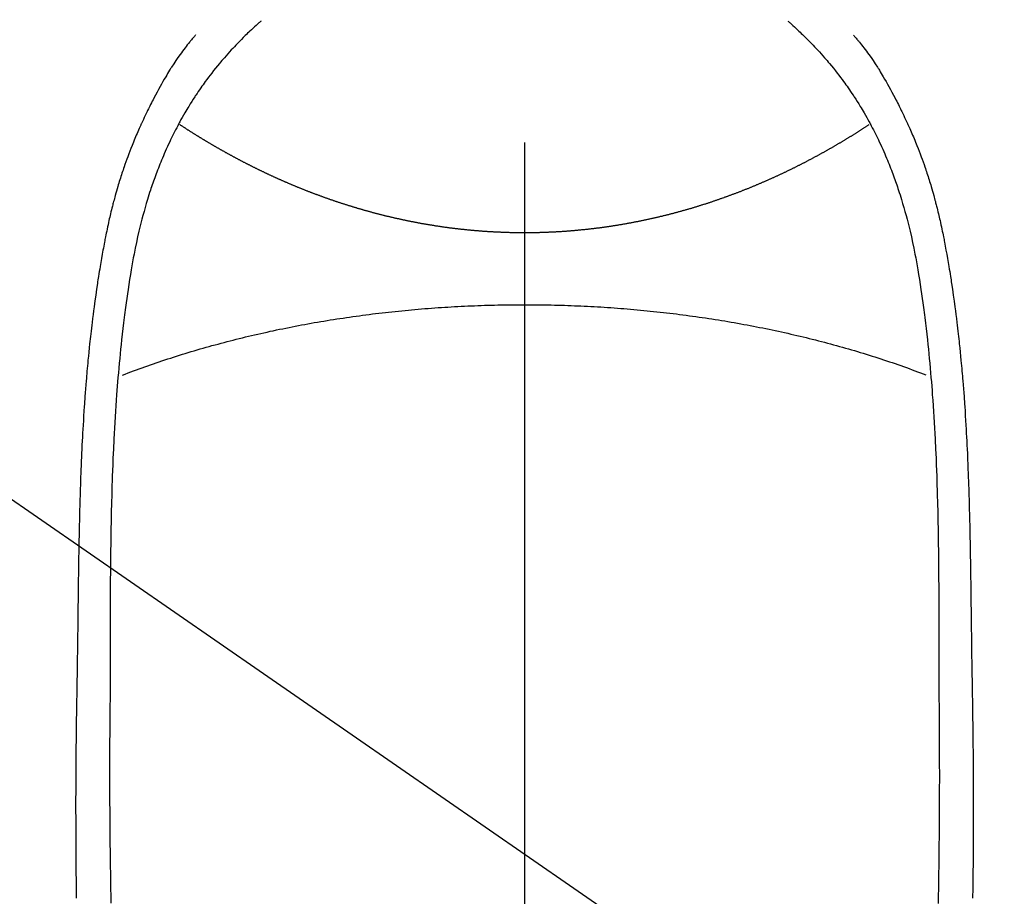
# Model space of a CAD drawing. Extents: x 0 to 26473, y -11045 to -2175.
# Drawn here: x 15313 to 15342, y -3924 to -3898 of the extents above; entities that cross this region are included whole.
import ezdxf

# ---------------------------------------------------------------- set-up
doc = ezdxf.new("R2010")
doc.units = 0
doc.header["$LTSCALE"] = 50
doc.header["$MEASUREMENT"] = 0
doc.linetypes.add('CENTER2', pattern=[1.125, 0.75, -0.125, 0.125, -0.125])
doc.layers.get('0').update_dxf_attribs({"linetype": 'CONTINUOUS'})
doc.layers.get('DEFPOINTS').update_dxf_attribs({"color": 146, "linetype": 'CONTINUOUS'})
for name, color, linetype in [('150-機器', 8, 'CONTINUOUS'), ('160-文字', 254, 'CONTINUOUS'), ('166-寸法B', 11, 'CONTINUOUS')]:
    doc.layers.add(name, color=color, linetype=linetype)
doc.styles.add('KH001', font='txt')
doc.dimstyles.new('KH1xx030', dxfattribs={"dimscale": 30, "dimtxt": 2, "dimasz": 0.6, "dimexe": 0.3, "dimexo": 1.2, "dimgap": 0.5, "dimtad": 3, "dimdec": 1, "dimdsep": 46, "dimlunit": 6, "dimtxsty": 'KH001', "dimblk": 'DOT', "dimcen": 1, "dimdle": 1, "dimclrd": 256, "dimclre": 256, "dimclrt": 256, "dimadec": 0, "dimazin": 0, "dimtfac": 1, "dimtdec": 1, "dimtix": 1, "dimtmove": 2, "dimatfit": 3, "dimldrblk": 'CLOSEDBLANK', "dimfxl": 1, "dimtolj": 1, "dimtzin": 0, "dimlwd": -1, "dimlwe": -1, "dimarcsym": 0})

# ---------------------------------------------------------------- blocks, each defined once
blk = doc.blocks.new('F402_H')
at = {"layer": '150-機器', "color": 161, "linetype": 'CENTER2'}
blk.add_line((0, 136.026), (0, -355.416), dxfattribs=at)
at = {"layer": '150-機器', "color": 13, "linetype": 'Continuous'}
for points in [[(-7.668, -29.198), (-7.683, -29.211), (-7.699, -29.225), (-7.714, -29.239), (-7.73, -29.253), (-7.75, -29.27), (-7.769, -29.288), (-7.789, -29.306), (-7.809, -29.323), (-7.855, -29.364), (-7.9, -29.406), (-7.944, -29.447), (-7.989, -29.489), (-8.023, -29.521), (-8.057, -29.554), (-8.091, -29.586), (-8.124, -29.619), (-8.182, -29.675), (-8.24, -29.732), (-8.296, -29.79), (-8.353, -29.848), (-8.398, -29.895), (-8.443, -29.942), (-8.488, -29.99), (-8.532, -30.038), (-8.584, -30.093), (-8.635, -30.149), (-8.685, -30.206), (-8.735, -30.263), (-8.771, -30.305), (-8.807, -30.347), (-8.842, -30.389), (-8.877, -30.432), (-8.934, -30.5), (-8.991, -30.57), (-9.047, -30.64), (-9.102, -30.71), (-9.149, -30.772), (-9.197, -30.834), (-9.243, -30.896), (-9.289, -30.959), (-9.322, -31.004), (-9.355, -31.05), (-9.387, -31.095), (-9.419, -31.141), (-9.456, -31.194), (-9.492, -31.247), (-9.528, -31.301), (-9.565, -31.354), (-9.572, -31.365), (-9.579, -31.375), (-9.586, -31.386), (-9.594, -31.397), (-9.639, -31.466), (-9.684, -31.537), (-9.728, -31.607), (-9.771, -31.678), (-9.799, -31.724), (-9.827, -31.771), (-9.854, -31.817), (-9.882, -31.864), (-9.92, -31.93), (-9.959, -31.997), (-9.996, -32.064), (-10.033, -32.132), (-10.048, -32.159), (-10.062, -32.186), (-10.077, -32.214), (-10.091, -32.241), (-10.123, -32.301), (-10.154, -32.361), (-10.185, -32.421), (-10.216, -32.481), (-10.244, -32.537), (-10.271, -32.593), (-10.298, -32.649), (-10.325, -32.706), (-10.358, -32.777), (-10.391, -32.849), (-10.424, -32.921), (-10.456, -32.994), (-10.483, -33.056), (-10.51, -33.119), (-10.537, -33.181), (-10.563, -33.244), (-10.587, -33.301), (-10.61, -33.359), (-10.633, -33.416), (-10.656, -33.473), (-10.678, -33.53), (-10.699, -33.587), (-10.72, -33.644), (-10.741, -33.701), (-10.76, -33.753), (-10.779, -33.806), (-10.798, -33.859), (-10.816, -33.911), (-10.834, -33.964), (-10.852, -34.016), (-10.87, -34.068), (-10.887, -34.121), (-10.908, -34.186), (-10.93, -34.252), (-10.95, -34.318), (-10.971, -34.384), (-11.006, -34.5), (-11.04, -34.615), (-11.072, -34.731), (-11.104, -34.848), (-11.135, -34.962), (-11.164, -35.076), (-11.193, -35.19), (-11.22, -35.305), (-11.259, -35.471), (-11.295, -35.639), (-11.33, -35.806), (-11.364, -35.974), (-11.385, -36.088), (-11.406, -36.202), (-11.427, -36.316), (-11.446, -36.43), (-11.47, -36.573), (-11.493, -36.716), (-11.515, -36.859), (-11.536, -37.002), (-11.555, -37.133), (-11.574, -37.264), (-11.592, -37.395), (-11.61, -37.527), (-11.619, -37.599), (-11.629, -37.672), (-11.638, -37.744), (-11.647, -37.817), (-11.667, -37.979), (-11.686, -38.141), (-11.705, -38.302), (-11.724, -38.464), (-11.739, -38.601), (-11.753, -38.738), (-11.767, -38.875), (-11.781, -39.012), (-11.794, -39.15), (-11.806, -39.289), (-11.819, -39.428), (-11.83, -39.566), (-11.841, -39.691), (-11.85, -39.815), (-11.86, -39.94), (-11.869, -40.064), (-11.881, -40.226), (-11.893, -40.387), (-11.904, -40.549), (-11.914, -40.71), (-11.924, -40.872), (-11.933, -41.034), (-11.942, -41.196), (-11.95, -41.358), (-11.955, -41.459), (-11.96, -41.561), (-11.965, -41.663), (-11.97, -41.765), (-11.977, -41.933), (-11.984, -42.101), (-11.99, -42.269), (-11.996, -42.437), (-12, -42.569), (-12.005, -42.701), (-12.009, -42.833), (-12.013, -42.965), (-12.02, -43.222), (-12.026, -43.478), (-12.031, -43.734), (-12.036, -43.991), (-12.039, -44.195), (-12.042, -44.399), (-12.045, -44.603), (-12.048, -44.807), (-12.049, -44.959), (-12.051, -45.111), (-12.052, -45.262), (-12.053, -45.414), (-12.054, -45.633), (-12.055, -45.853), (-12.056, -46.073), (-12.057, -46.292), (-12.057, -46.412), (-12.058, -46.531), (-12.058, -46.65), (-12.059, -46.769), (-12.059, -46.867), (-12.059, -46.966), (-12.059, -47.064), (-12.059, -47.162), (-12.059, -47.291), (-12.059, -47.421), (-12.059, -47.55), (-12.06, -47.679), (-12.06, -47.871), (-12.061, -48.062), (-12.061, -48.254), (-12.062, -48.446), (-12.062, -48.488), (-12.062, -48.531), (-12.062, -48.573), (-12.062, -48.615), (-12.062, -48.882), (-12.064, -49.149), (-12.066, -49.416), (-12.069, -49.684), (-12.07, -49.828), (-12.071, -49.973), (-12.072, -50.117), (-12.072, -50.262), (-12.073, -50.418), (-12.073, -50.573), (-12.073, -50.729), (-12.073, -50.884), (-12.074, -51.027), (-12.074, -51.17), (-12.074, -51.312), (-12.073, -51.455), (-12.073, -51.587), (-12.073, -51.72), (-12.072, -51.852), (-12.071, -51.984), (-12.071, -52.093), (-12.07, -52.202), (-12.069, -52.311), (-12.068, -52.419), (-12.067, -52.597), (-12.066, -52.775), (-12.064, -52.953), (-12.062, -53.131), (-12.06, -53.347), (-12.058, -53.563), (-12.055, -53.778), (-12.051, -53.994), (-12.048, -54.21), (-12.044, -54.426), (-12.04, -54.643), (-12.036, -54.859)], [(7.666, -29.198), (7.682, -29.211), (7.697, -29.225), (7.713, -29.239), (7.728, -29.252), (7.748, -29.27), (7.768, -29.288), (7.788, -29.305), (7.808, -29.323), (7.853, -29.364), (7.898, -29.405), (7.943, -29.447), (7.987, -29.489), (8.022, -29.521), (8.056, -29.553), (8.089, -29.586), (8.123, -29.618), (8.181, -29.675), (8.238, -29.732), (8.295, -29.79), (8.351, -29.848), (8.397, -29.895), (8.442, -29.942), (8.487, -29.99), (8.531, -30.037), (8.582, -30.093), (8.633, -30.149), (8.684, -30.206), (8.733, -30.263), (8.769, -30.305), (8.805, -30.347), (8.841, -30.389), (8.876, -30.431), (8.933, -30.5), (8.989, -30.57), (9.045, -30.639), (9.1, -30.71), (9.148, -30.771), (9.195, -30.833), (9.242, -30.896), (9.288, -30.959), (9.321, -31.004), (9.353, -31.049), (9.386, -31.095), (9.418, -31.14), (9.454, -31.194), (9.491, -31.247), (9.527, -31.3), (9.563, -31.354), (9.571, -31.365), (9.578, -31.375), (9.585, -31.386), (9.592, -31.397), (9.638, -31.466), (9.682, -31.536), (9.726, -31.607), (9.77, -31.678), (9.798, -31.724), (9.825, -31.77), (9.853, -31.817), (9.88, -31.863), (9.919, -31.93), (9.957, -31.997), (9.995, -32.064), (10.032, -32.132), (10.047, -32.159), (10.061, -32.186), (10.075, -32.213), (10.09, -32.24), (10.121, -32.3), (10.153, -32.36), (10.184, -32.42), (10.215, -32.481), (10.242, -32.537), (10.27, -32.593), (10.297, -32.649), (10.323, -32.705), (10.357, -32.777), (10.39, -32.849), (10.423, -32.921), (10.455, -32.993), (10.482, -33.056), (10.509, -33.118), (10.535, -33.181), (10.562, -33.244), (10.585, -33.301), (10.609, -33.358), (10.632, -33.416), (10.654, -33.473), (10.676, -33.53), (10.698, -33.587), (10.719, -33.644), (10.74, -33.701), (10.759, -33.753), (10.778, -33.806), (10.797, -33.858), (10.815, -33.911), (10.833, -33.963), (10.851, -34.016), (10.868, -34.068), (10.886, -34.12), (10.907, -34.186), (10.928, -34.252), (10.949, -34.318), (10.97, -34.384), (11.004, -34.499), (11.038, -34.615), (11.071, -34.731), (11.103, -34.848), (11.133, -34.961), (11.163, -35.075), (11.191, -35.19), (11.219, -35.304), (11.257, -35.471), (11.294, -35.638), (11.329, -35.806), (11.362, -35.974), (11.384, -36.087), (11.405, -36.201), (11.426, -36.315), (11.445, -36.429), (11.469, -36.572), (11.492, -36.715), (11.514, -36.859), (11.535, -37.002), (11.554, -37.133), (11.573, -37.264), (11.591, -37.395), (11.609, -37.526), (11.618, -37.599), (11.628, -37.672), (11.637, -37.744), (11.646, -37.817), (11.666, -37.978), (11.685, -38.14), (11.704, -38.302), (11.723, -38.464), (11.737, -38.601), (11.752, -38.738), (11.766, -38.875), (11.779, -39.012), (11.793, -39.15), (11.805, -39.289), (11.817, -39.427), (11.829, -39.566), (11.839, -39.69), (11.849, -39.815), (11.859, -39.939), (11.868, -40.064), (11.88, -40.225), (11.892, -40.387), (11.903, -40.548), (11.913, -40.71), (11.923, -40.872), (11.932, -41.034), (11.941, -41.195), (11.949, -41.357), (11.954, -41.459), (11.959, -41.561), (11.964, -41.662), (11.969, -41.764), (11.976, -41.932), (11.983, -42.1), (11.989, -42.268), (11.995, -42.436), (11.999, -42.569), (12.004, -42.701), (12.008, -42.833), (12.012, -42.965), (12.019, -43.221), (12.025, -43.478), (12.03, -43.734), (12.035, -43.99), (12.038, -44.194), (12.041, -44.399), (12.044, -44.603), (12.047, -44.807), (12.048, -44.959), (12.05, -45.11), (12.051, -45.262), (12.052, -45.414), (12.053, -45.633), (12.054, -45.853), (12.055, -46.073), (12.056, -46.292), (12.056, -46.411), (12.057, -46.531), (12.057, -46.65), (12.058, -46.769), (12.058, -46.867), (12.058, -46.965), (12.058, -47.064), (12.058, -47.162), (12.058, -47.291), (12.058, -47.42), (12.058, -47.549), (12.059, -47.679), (12.059, -47.87), (12.06, -48.062), (12.06, -48.254), (12.061, -48.445), (12.061, -48.488), (12.061, -48.53), (12.061, -48.573), (12.061, -48.615), (12.061, -48.882), (12.063, -49.149), (12.065, -49.416), (12.068, -49.683), (12.069, -49.828), (12.07, -49.972), (12.071, -50.117), (12.072, -50.262), (12.072, -50.417), (12.072, -50.573), (12.073, -50.728), (12.073, -50.884), (12.073, -51.027), (12.073, -51.169), (12.073, -51.312), (12.073, -51.454), (12.072, -51.587), (12.072, -51.719), (12.071, -51.852), (12.071, -51.984), (12.07, -52.093), (12.069, -52.202), (12.068, -52.31), (12.068, -52.419), (12.066, -52.597), (12.065, -52.775), (12.063, -52.953), (12.062, -53.131), (12.059, -53.347), (12.057, -53.562), (12.054, -53.778), (12.051, -53.994), (12.047, -54.21), (12.043, -54.426), (12.04, -54.642), (12.036, -54.858)], [(-9.571, -29.603), (-9.582, -29.615), (-9.593, -29.628), (-9.604, -29.641), (-9.616, -29.654), (-9.634, -29.675), (-9.652, -29.697), (-9.67, -29.719), (-9.688, -29.74), (-9.703, -29.758), (-9.717, -29.775), (-9.731, -29.792), (-9.745, -29.809), (-9.779, -29.85), (-9.812, -29.892), (-9.845, -29.934), (-9.878, -29.976), (-9.914, -30.023), (-9.95, -30.07), (-9.985, -30.117), (-10.02, -30.165), (-10.085, -30.256), (-10.148, -30.348), (-10.209, -30.44), (-10.27, -30.533), (-10.284, -30.556), (-10.298, -30.578), (-10.313, -30.6), (-10.327, -30.623), (-10.356, -30.671), (-10.384, -30.718), (-10.412, -30.766), (-10.44, -30.815), (-10.481, -30.886), (-10.522, -30.957), (-10.563, -31.028), (-10.603, -31.1), (-10.649, -31.183), (-10.695, -31.267), (-10.74, -31.351), (-10.784, -31.436), (-10.809, -31.484), (-10.834, -31.531), (-10.859, -31.579), (-10.883, -31.627), (-10.904, -31.669), (-10.925, -31.711), (-10.946, -31.753), (-10.967, -31.795), (-10.985, -31.831), (-11.002, -31.867), (-11.019, -31.903), (-11.037, -31.94), (-11.064, -31.999), (-11.092, -32.058), (-11.119, -32.118), (-11.146, -32.177), (-11.151, -32.188), (-11.156, -32.198), (-11.161, -32.209), (-11.166, -32.22), (-11.189, -32.268), (-11.21, -32.317), (-11.232, -32.366), (-11.253, -32.415), (-11.275, -32.465), (-11.296, -32.514), (-11.317, -32.564), (-11.338, -32.614), (-11.359, -32.665), (-11.38, -32.716), (-11.4, -32.767), (-11.421, -32.818), (-11.453, -32.899), (-11.484, -32.98), (-11.516, -33.061), (-11.546, -33.142), (-11.574, -33.216), (-11.601, -33.291), (-11.627, -33.365), (-11.653, -33.44), (-11.668, -33.485), (-11.684, -33.53), (-11.699, -33.575), (-11.714, -33.62), (-11.73, -33.668), (-11.745, -33.716), (-11.761, -33.764), (-11.776, -33.812), (-11.791, -33.861), (-11.806, -33.911), (-11.821, -33.961), (-11.836, -34.011), (-11.855, -34.076), (-11.873, -34.142), (-11.892, -34.207), (-11.91, -34.272), (-11.922, -34.316), (-11.934, -34.359), (-11.946, -34.403), (-11.957, -34.446), (-11.966, -34.479), (-11.975, -34.512), (-11.983, -34.545), (-11.992, -34.579), (-12.006, -34.635), (-12.02, -34.692), (-12.034, -34.748), (-12.048, -34.805), (-12.059, -34.853), (-12.071, -34.901), (-12.082, -34.949), (-12.093, -34.996), (-12.107, -35.059), (-12.121, -35.122), (-12.134, -35.185), (-12.148, -35.248), (-12.16, -35.305), (-12.171, -35.362), (-12.183, -35.419), (-12.195, -35.476), (-12.202, -35.514), (-12.21, -35.552), (-12.217, -35.591), (-12.224, -35.629), (-12.235, -35.686), (-12.246, -35.743), (-12.256, -35.801), (-12.266, -35.858), (-12.288, -35.978), (-12.309, -36.098), (-12.33, -36.218), (-12.35, -36.338), (-12.362, -36.41), (-12.374, -36.481), (-12.385, -36.553), (-12.397, -36.625), (-12.405, -36.676), (-12.413, -36.727), (-12.421, -36.778), (-12.429, -36.829), (-12.455, -36.998), (-12.479, -37.168), (-12.503, -37.339), (-12.527, -37.509), (-12.542, -37.622), (-12.556, -37.736), (-12.571, -37.849), (-12.584, -37.963), (-12.594, -38.046), (-12.604, -38.13), (-12.614, -38.213), (-12.623, -38.297), (-12.631, -38.369), (-12.64, -38.441), (-12.647, -38.513), (-12.655, -38.585), (-12.668, -38.705), (-12.68, -38.825), (-12.692, -38.945), (-12.703, -39.065), (-12.711, -39.143), (-12.718, -39.222), (-12.725, -39.3), (-12.732, -39.379), (-12.738, -39.45), (-12.744, -39.521), (-12.75, -39.593), (-12.756, -39.664), (-12.765, -39.778), (-12.774, -39.892), (-12.783, -40.006), (-12.792, -40.12), (-12.797, -40.192), (-12.802, -40.263), (-12.807, -40.335), (-12.812, -40.407), (-12.821, -40.544), (-12.829, -40.681), (-12.838, -40.818), (-12.846, -40.955), (-12.852, -41.069), (-12.858, -41.183), (-12.865, -41.297), (-12.871, -41.41), (-12.877, -41.531), (-12.882, -41.651), (-12.888, -41.771), (-12.894, -41.891), (-12.897, -41.976), (-12.901, -42.06), (-12.904, -42.145), (-12.907, -42.229), (-12.912, -42.347), (-12.916, -42.466), (-12.92, -42.584), (-12.924, -42.702), (-12.927, -42.78), (-12.93, -42.858), (-12.932, -42.935), (-12.934, -43.013), (-12.937, -43.091), (-12.939, -43.169), (-12.941, -43.247), (-12.943, -43.325), (-12.945, -43.385), (-12.946, -43.445), (-12.948, -43.505), (-12.949, -43.565), (-12.951, -43.612), (-12.952, -43.66), (-12.953, -43.707), (-12.954, -43.754), (-12.956, -43.833), (-12.958, -43.911), (-12.96, -43.989), (-12.961, -44.067), (-12.962, -44.115), (-12.963, -44.162), (-12.964, -44.21), (-12.965, -44.257), (-12.967, -44.328), (-12.968, -44.399), (-12.969, -44.47), (-12.97, -44.541), (-12.972, -44.662), (-12.974, -44.783), (-12.976, -44.903), (-12.978, -45.024), (-12.98, -45.12), (-12.981, -45.216), (-12.983, -45.312), (-12.984, -45.408), (-12.985, -45.503), (-12.987, -45.599), (-12.988, -45.694), (-12.989, -45.79), (-12.99, -45.868), (-12.991, -45.947), (-12.992, -46.025), (-12.993, -46.104), (-12.994, -46.158), (-12.994, -46.212), (-12.995, -46.266), (-12.995, -46.32), (-12.996, -46.398), (-12.997, -46.475), (-12.998, -46.552), (-12.999, -46.63), (-13.002, -46.857), (-13.005, -47.084), (-13.008, -47.311), (-13.011, -47.538), (-13.012, -47.6), (-13.013, -47.661), (-13.013, -47.723), (-13.014, -47.785), (-13.017, -47.988), (-13.02, -48.191), (-13.024, -48.394), (-13.028, -48.597), (-13.031, -48.786), (-13.035, -48.974), (-13.038, -49.162), (-13.041, -49.35), (-13.043, -49.494), (-13.045, -49.638), (-13.047, -49.781), (-13.049, -49.925), (-13.05, -50.008), (-13.05, -50.091), (-13.051, -50.175), (-13.052, -50.258), (-13.054, -50.451), (-13.056, -50.644), (-13.058, -50.838), (-13.059, -51.031), (-13.059, -51.115), (-13.059, -51.199), (-13.06, -51.282), (-13.06, -51.366), (-13.06, -51.511), (-13.061, -51.655), (-13.062, -51.8), (-13.062, -51.945), (-13.062, -52.074), (-13.062, -52.204), (-13.061, -52.333), (-13.061, -52.463), (-13.06, -52.654), (-13.06, -52.845), (-13.059, -53.036), (-13.058, -53.227), (-13.056, -53.468), (-13.055, -53.71), (-13.052, -53.951), (-13.05, -54.193), (-13.049, -54.25), (-13.048, -54.307), (-13.048, -54.365), (-13.047, -54.422), (-13.043, -54.712)], [(9.569, -29.602), (9.581, -29.615), (9.592, -29.628), (9.603, -29.641), (9.614, -29.653), (9.633, -29.675), (9.651, -29.697), (9.669, -29.718), (9.687, -29.74), (9.701, -29.757), (9.715, -29.774), (9.73, -29.792), (9.744, -29.809), (9.777, -29.85), (9.811, -29.892), (9.844, -29.934), (9.876, -29.975), (9.913, -30.022), (9.949, -30.07), (9.984, -30.117), (10.019, -30.165), (10.083, -30.256), (10.146, -30.347), (10.208, -30.44), (10.268, -30.533), (10.283, -30.555), (10.297, -30.578), (10.311, -30.6), (10.325, -30.623), (10.354, -30.67), (10.383, -30.718), (10.411, -30.766), (10.439, -30.814), (10.48, -30.885), (10.521, -30.957), (10.561, -31.028), (10.602, -31.1), (10.648, -31.183), (10.693, -31.267), (10.738, -31.351), (10.783, -31.436), (10.808, -31.483), (10.833, -31.531), (10.857, -31.579), (10.882, -31.627), (10.903, -31.669), (10.924, -31.711), (10.945, -31.753), (10.966, -31.795), (10.983, -31.831), (11.001, -31.867), (11.018, -31.903), (11.035, -31.939), (11.063, -31.999), (11.09, -32.058), (11.118, -32.117), (11.145, -32.177), (11.15, -32.187), (11.155, -32.198), (11.16, -32.209), (11.165, -32.22), (11.187, -32.268), (11.209, -32.317), (11.23, -32.366), (11.252, -32.415), (11.273, -32.465), (11.295, -32.514), (11.316, -32.564), (11.337, -32.613), (11.358, -32.664), (11.378, -32.716), (11.399, -32.767), (11.419, -32.818), (11.451, -32.899), (11.483, -32.98), (11.514, -33.061), (11.545, -33.142), (11.572, -33.216), (11.599, -33.29), (11.626, -33.365), (11.652, -33.439), (11.667, -33.484), (11.682, -33.529), (11.698, -33.575), (11.713, -33.62), (11.728, -33.668), (11.744, -33.715), (11.759, -33.763), (11.774, -33.811), (11.79, -33.861), (11.805, -33.911), (11.82, -33.961), (11.834, -34.011), (11.853, -34.076), (11.872, -34.141), (11.891, -34.207), (11.909, -34.272), (11.921, -34.315), (11.933, -34.359), (11.944, -34.402), (11.956, -34.446), (11.965, -34.479), (11.974, -34.512), (11.982, -34.545), (11.991, -34.578), (12.005, -34.635), (12.019, -34.691), (12.033, -34.748), (12.047, -34.805), (12.058, -34.852), (12.069, -34.9), (12.081, -34.948), (12.092, -34.996), (12.106, -35.059), (12.119, -35.122), (12.133, -35.185), (12.146, -35.247), (12.158, -35.305), (12.17, -35.362), (12.182, -35.419), (12.193, -35.476), (12.201, -35.514), (12.208, -35.552), (12.216, -35.59), (12.223, -35.628), (12.234, -35.686), (12.244, -35.743), (12.255, -35.8), (12.265, -35.858), (12.286, -35.978), (12.308, -36.098), (12.328, -36.218), (12.349, -36.338), (12.361, -36.409), (12.373, -36.481), (12.384, -36.553), (12.396, -36.625), (12.404, -36.676), (12.412, -36.727), (12.42, -36.777), (12.428, -36.828), (12.453, -36.998), (12.478, -37.168), (12.502, -37.338), (12.525, -37.508), (12.54, -37.622), (12.555, -37.735), (12.569, -37.849), (12.583, -37.962), (12.593, -38.046), (12.603, -38.129), (12.613, -38.213), (12.622, -38.296), (12.63, -38.368), (12.638, -38.44), (12.646, -38.513), (12.654, -38.585), (12.667, -38.705), (12.679, -38.824), (12.69, -38.944), (12.702, -39.064), (12.709, -39.143), (12.717, -39.221), (12.724, -39.3), (12.731, -39.379), (12.737, -39.45), (12.743, -39.521), (12.749, -39.592), (12.755, -39.664), (12.764, -39.778), (12.773, -39.892), (12.782, -40.006), (12.791, -40.12), (12.796, -40.191), (12.801, -40.263), (12.806, -40.335), (12.811, -40.407), (12.82, -40.544), (12.828, -40.681), (12.837, -40.817), (12.845, -40.954), (12.851, -41.068), (12.857, -41.182), (12.864, -41.296), (12.869, -41.41), (12.876, -41.53), (12.881, -41.65), (12.887, -41.771), (12.892, -41.891), (12.896, -41.975), (12.9, -42.06), (12.903, -42.144), (12.906, -42.229), (12.911, -42.347), (12.915, -42.465), (12.919, -42.584), (12.923, -42.702), (12.926, -42.78), (12.928, -42.857), (12.931, -42.935), (12.933, -43.013), (12.936, -43.091), (12.938, -43.169), (12.94, -43.247), (12.942, -43.325), (12.944, -43.385), (12.945, -43.445), (12.947, -43.505), (12.948, -43.564), (12.95, -43.612), (12.951, -43.659), (12.952, -43.707), (12.953, -43.754), (12.955, -43.832), (12.957, -43.911), (12.959, -43.989), (12.96, -44.067), (12.961, -44.114), (12.962, -44.162), (12.963, -44.209), (12.964, -44.257), (12.966, -44.328), (12.967, -44.399), (12.968, -44.47), (12.969, -44.541), (12.971, -44.662), (12.973, -44.782), (12.975, -44.903), (12.977, -45.024), (12.979, -45.12), (12.98, -45.216), (12.982, -45.312), (12.983, -45.408), (12.984, -45.503), (12.986, -45.599), (12.987, -45.694), (12.988, -45.79), (12.989, -45.868), (12.99, -45.947), (12.991, -46.025), (12.992, -46.104), (12.993, -46.158), (12.993, -46.212), (12.994, -46.266), (12.994, -46.32), (12.995, -46.397), (12.996, -46.475), (12.997, -46.552), (12.998, -46.629), (13.001, -46.856), (13.004, -47.084), (13.007, -47.311), (13.01, -47.538), (13.011, -47.599), (13.012, -47.661), (13.012, -47.723), (13.013, -47.784), (13.016, -47.987), (13.02, -48.191), (13.023, -48.394), (13.027, -48.597), (13.03, -48.785), (13.034, -48.974), (13.037, -49.162), (13.04, -49.35), (13.042, -49.494), (13.044, -49.637), (13.046, -49.781), (13.048, -49.925), (13.049, -50.008), (13.05, -50.091), (13.05, -50.174), (13.051, -50.258), (13.053, -50.451), (13.055, -50.644), (13.057, -50.837), (13.058, -51.031), (13.058, -51.114), (13.059, -51.198), (13.059, -51.282), (13.059, -51.366), (13.06, -51.51), (13.06, -51.655), (13.061, -51.8), (13.061, -51.944), (13.061, -52.074), (13.061, -52.204), (13.06, -52.333), (13.06, -52.463), (13.059, -52.654), (13.059, -52.845), (13.058, -53.036), (13.057, -53.227), (13.056, -53.468), (13.054, -53.71), (13.052, -53.951), (13.049, -54.192), (13.048, -54.25), (13.048, -54.307), (13.047, -54.364), (13.046, -54.422), (13.042, -54.712)], [(0, -35.347), (-0.024, -35.347), (-0.048, -35.347), (-0.073, -35.347), (-0.097, -35.347), (-0.121, -35.347), (-0.146, -35.347), (-0.17, -35.347), (-0.194, -35.346), (-0.218, -35.346), (-0.243, -35.346), (-0.267, -35.345), (-0.291, -35.345), (-0.315, -35.344), (-0.338, -35.344), (-0.363, -35.344), (-0.387, -35.343), (-0.411, -35.342), (-0.435, -35.342), (-0.459, -35.341), (-0.483, -35.34), (-0.507, -35.34), (-0.531, -35.339), (-0.555, -35.338), (-0.579, -35.337), (-0.603, -35.337), (-0.627, -35.336), (-0.651, -35.335), (-0.675, -35.334), (-0.699, -35.333), (-0.722, -35.332), (-0.746, -35.331), (-0.77, -35.33), (-0.794, -35.329), (-0.818, -35.327), (-0.842, -35.326), (-0.866, -35.325), (-0.89, -35.324), (-0.913, -35.323), (-0.937, -35.321), (-0.961, -35.32), (-0.985, -35.319), (-1.009, -35.317), (-1.032, -35.316), (-1.056, -35.314), (-1.079, -35.313), (-1.103, -35.311), (-1.126, -35.31), (-1.15, -35.308), (-1.174, -35.306), (-1.197, -35.305), (-1.221, -35.303), (-1.245, -35.301), (-1.268, -35.299), (-1.292, -35.298), (-1.316, -35.296), (-1.339, -35.294), (-1.363, -35.292), (-1.386, -35.29), (-1.41, -35.288), (-1.434, -35.286), (-1.456, -35.284), (-1.48, -35.282), (-1.503, -35.28), (-1.527, -35.278), (-1.55, -35.276), (-1.574, -35.273), (-1.597, -35.271), (-1.621, -35.269), (-1.644, -35.267), (-1.667, -35.264), (-1.691, -35.262), (-1.714, -35.26), (-1.738, -35.257), (-1.761, -35.255), (-1.784, -35.252), (-1.808, -35.25), (-1.831, -35.247), (-1.853, -35.246), (-1.877, -35.243), (-1.9, -35.24), (-1.923, -35.238), (-1.947, -35.235), (-1.97, -35.232), (-1.993, -35.23), (-2.016, -35.227), (-2.039, -35.224), (-2.063, -35.221), (-2.086, -35.218), (-2.109, -35.215), (-2.132, -35.212), (-2.155, -35.209), (-2.179, -35.206), (-2.202, -35.203), (-2.224, -35.2), (-2.247, -35.197), (-2.27, -35.194), (-2.293, -35.191), (-2.316, -35.188), (-2.339, -35.184), (-2.362, -35.181), (-2.385, -35.178), (-2.408, -35.175), (-2.431, -35.171), (-2.454, -35.168), (-2.477, -35.165), (-2.5, -35.161), (-2.523, -35.158), (-2.546, -35.154), (-2.569, -35.151), (-2.591, -35.147), (-2.614, -35.144), (-2.637, -35.14), (-2.66, -35.136), (-2.683, -35.133), (-2.706, -35.129), (-2.728, -35.125), (-2.751, -35.121), (-2.774, -35.118), (-2.797, -35.114), (-2.82, -35.11), (-2.842, -35.106), (-2.865, -35.102), (-2.888, -35.098), (-2.911, -35.094), (-2.934, -35.09), (-2.956, -35.086), (-2.978, -35.082), (-3.001, -35.078), (-3.023, -35.074), (-3.046, -35.07), (-3.069, -35.066), (-3.091, -35.062), (-3.114, -35.057), (-3.137, -35.053), (-3.159, -35.049), (-3.182, -35.045), (-3.205, -35.04), (-3.227, -35.036), (-3.25, -35.031), (-3.272, -35.027), (-3.295, -35.023), (-3.317, -35.018), (-3.34, -35.014), (-3.361, -35.009), (-3.384, -35.004), (-3.406, -35), (-3.429, -34.995), (-3.451, -34.991), (-3.474, -34.986), (-3.496, -34.981), (-3.519, -34.976), (-3.541, -34.972), (-3.564, -34.967), (-3.586, -34.962), (-3.608, -34.957), (-3.631, -34.952), (-3.653, -34.947), (-3.675, -34.942), (-3.697, -34.938), (-3.718, -34.933), (-3.741, -34.928), (-3.763, -34.923), (-3.785, -34.918), (-3.807, -34.912), (-3.829, -34.907), (-3.851, -34.902), (-3.873, -34.897), (-3.895, -34.892), (-3.917, -34.887), (-3.939, -34.882), (-3.96, -34.876), (-3.982, -34.871), (-4.004, -34.867), (-4.026, -34.862), (-4.047, -34.856), (-4.069, -34.851), (-4.091, -34.846), (-4.111, -34.84), (-4.133, -34.835), (-4.155, -34.83), (-4.176, -34.824), (-4.198, -34.819), (-4.219, -34.813), (-4.24, -34.808), (-4.262, -34.802), (-4.283, -34.797), (-4.305, -34.791), (-4.326, -34.786), (-4.347, -34.78), (-4.368, -34.774), (-4.39, -34.769), (-4.411, -34.763), (-4.432, -34.757), (-4.453, -34.752), (-4.473, -34.746), (-4.494, -34.74), (-4.516, -34.734), (-4.537, -34.729), (-4.558, -34.723), (-4.579, -34.717), (-4.6, -34.711), (-4.62, -34.705), (-4.641, -34.7), (-4.662, -34.694), (-4.683, -34.688), (-4.704, -34.682), (-4.725, -34.676), (-4.745, -34.67), (-4.766, -34.664), (-4.787, -34.658), (-4.808, -34.652), (-4.828, -34.646), (-4.848, -34.64), (-4.869, -34.634), (-4.889, -34.627), (-4.91, -34.621), (-4.93, -34.615), (-4.951, -34.609), (-4.971, -34.603), (-4.992, -34.597), (-5.012, -34.59), (-5.032, -34.584), (-5.053, -34.578), (-5.073, -34.572), (-5.093, -34.565), (-5.114, -34.559), (-5.134, -34.553), (-5.154, -34.546), (-5.174, -34.54), (-5.195, -34.534), (-5.215, -34.527), (-5.234, -34.521), (-5.254, -34.514), (-5.274, -34.508), (-5.294, -34.501), (-5.314, -34.495), (-5.334, -34.489), (-5.354, -34.483), (-5.374, -34.476), (-5.394, -34.47), (-5.414, -34.463), (-5.434, -34.456), (-5.454, -34.45), (-5.474, -34.443), (-5.494, -34.437), (-5.513, -34.43), (-5.533, -34.423), (-5.553, -34.417), (-5.573, -34.41), (-5.592, -34.403), (-5.611, -34.396), (-5.631, -34.39), (-5.65, -34.383), (-5.67, -34.376), (-5.69, -34.369), (-5.709, -34.362), (-5.729, -34.355), (-5.748, -34.349), (-5.768, -34.342), (-5.787, -34.335), (-5.807, -34.328), (-5.826, -34.321), (-5.845, -34.314), (-5.865, -34.307), (-5.884, -34.3), (-5.904, -34.293), (-5.923, -34.286), (-5.942, -34.279), (-5.961, -34.272), (-5.98, -34.265), (-5.999, -34.258), (-6.018, -34.251), (-6.037, -34.244), (-6.056, -34.236), (-6.075, -34.229), (-6.095, -34.222), (-6.114, -34.215), (-6.133, -34.208), (-6.152, -34.201), (-6.171, -34.193), (-6.19, -34.186), (-6.209, -34.179), (-6.228, -34.172), (-6.247, -34.164), (-6.266, -34.157), (-6.284, -34.15), (-6.303, -34.142), (-6.322, -34.135), (-6.341, -34.128), (-6.359, -34.12), (-6.378, -34.114), (-6.396, -34.106), (-6.415, -34.099), (-6.434, -34.091), (-6.453, -34.084), (-6.471, -34.077), (-6.49, -34.069), (-6.509, -34.062), (-6.527, -34.054), (-6.546, -34.047), (-6.564, -34.039), (-6.583, -34.031), (-6.601, -34.024), (-6.62, -34.016), (-6.638, -34.009), (-6.657, -34.001), (-6.675, -33.993), (-6.694, -33.986), (-6.712, -33.978), (-6.731, -33.97), (-6.748, -33.963), (-6.766, -33.955), (-6.785, -33.947), (-6.803, -33.94), (-6.821, -33.932), (-6.839, -33.924), (-6.858, -33.916), (-6.876, -33.909), (-6.894, -33.901), (-6.912, -33.893), (-6.93, -33.885), (-6.949, -33.877), (-6.967, -33.869), (-6.985, -33.862), (-7.003, -33.854), (-7.021, -33.846), (-7.039, -33.838), (-7.057, -33.83), (-7.075, -33.822), (-7.093, -33.814), (-7.11, -33.806), (-7.128, -33.798), (-7.146, -33.79), (-7.164, -33.782), (-7.182, -33.774), (-7.2, -33.766), (-7.218, -33.758), (-7.235, -33.75), (-7.253, -33.742), (-7.271, -33.735), (-7.289, -33.727), (-7.307, -33.719), (-7.324, -33.71), (-7.342, -33.702), (-7.36, -33.694), (-7.378, -33.686), (-7.395, -33.678), (-7.413, -33.67), (-7.431, -33.661), (-7.448, -33.653), (-7.466, -33.645), (-7.483, -33.637), (-7.5, -33.628), (-7.518, -33.62), (-7.535, -33.612), (-7.553, -33.604), (-7.57, -33.595), (-7.588, -33.587), (-7.605, -33.579), (-7.623, -33.57), (-7.64, -33.562), (-7.657, -33.554), (-7.675, -33.545), (-7.692, -33.537), (-7.71, -33.528), (-7.727, -33.52), (-7.744, -33.511), (-7.761, -33.503), (-7.779, -33.495), (-7.796, -33.486), (-7.813, -33.478), (-7.83, -33.469), (-7.848, -33.461), (-7.864, -33.452), (-7.881, -33.444), (-7.898, -33.435), (-7.915, -33.427), (-7.932, -33.418), (-7.949, -33.409), (-7.967, -33.401), (-7.984, -33.392), (-8.001, -33.384), (-8.018, -33.375), (-8.035, -33.366), (-8.052, -33.359), (-8.069, -33.35), (-8.085, -33.342), (-8.102, -33.333), (-8.119, -33.324), (-8.136, -33.316), (-8.153, -33.307), (-8.17, -33.298), (-8.187, -33.289), (-8.203, -33.281), (-8.22, -33.272), (-8.237, -33.263), (-8.253, -33.254), (-8.269, -33.246), (-8.286, -33.237), (-8.303, -33.228), (-8.319, -33.219), (-8.336, -33.211), (-8.353, -33.202), (-8.369, -33.193), (-8.386, -33.184), (-8.402, -33.175), (-8.419, -33.166), (-8.435, -33.158), (-8.452, -33.149), (-8.468, -33.14), (-8.485, -33.131), (-8.501, -33.122), (-8.518, -33.113), (-8.534, -33.104), (-8.55, -33.095), (-8.567, -33.086), (-8.583, -33.078), (-8.599, -33.069), (-8.616, -33.06), (-8.631, -33.051), (-8.647, -33.042), (-8.664, -33.033), (-8.68, -33.024), (-8.696, -33.015), (-8.712, -33.006), (-8.728, -32.997), (-8.744, -32.988), (-8.76, -32.98), (-8.777, -32.971), (-8.793, -32.962), (-8.809, -32.953), (-8.825, -32.944), (-8.841, -32.935), (-8.857, -32.926), (-8.873, -32.916), (-8.889, -32.907), (-8.904, -32.898), (-8.92, -32.889), (-8.936, -32.88), (-8.952, -32.871), (-8.968, -32.862), (-8.984, -32.853), (-8.999, -32.844), (-9.014, -32.835), (-9.03, -32.825), (-9.046, -32.816), (-9.061, -32.807), (-9.077, -32.798), (-9.093, -32.789), (-9.109, -32.78), (-9.124, -32.771), (-9.14, -32.761), (-9.155, -32.752), (-9.171, -32.743), (-9.186, -32.734), (-9.202, -32.725), (-9.218, -32.715), (-9.233, -32.706), (-9.249, -32.697), (-9.264, -32.688), (-9.279, -32.678), (-9.295, -32.669), (-9.31, -32.66), (-9.326, -32.651), (-9.341, -32.641), (-9.356, -32.632), (-9.371, -32.623), (-9.386, -32.614), (-9.401, -32.605), (-9.417, -32.596), (-9.432, -32.587), (-9.447, -32.577), (-9.462, -32.568), (-9.478, -32.559), (-9.493, -32.549), (-9.508, -32.54), (-9.523, -32.531), (-9.538, -32.521), (-9.553, -32.512), (-9.568, -32.502), (-9.584, -32.493), (-9.599, -32.484), (-9.614, -32.474), (-9.629, -32.465), (-9.644, -32.456), (-9.659, -32.446), (-9.674, -32.437), (-9.689, -32.427), (-9.704, -32.418), (-9.718, -32.408), (-9.733, -32.399), (-9.748, -32.39), (-9.762, -32.38), (-9.777, -32.371), (-9.792, -32.361), (-9.807, -32.352), (-9.821, -32.342), (-9.836, -32.333), (-9.851, -32.323), (-9.866, -32.314), (-9.88, -32.304), (-9.895, -32.295), (-9.91, -32.285), (-9.925, -32.276), (-9.939, -32.266), (-9.954, -32.257), (-9.969, -32.247), (-9.983, -32.238), (-9.998, -32.229), (-10.012, -32.219), (-10.027, -32.21)], [(10.033, -32.206), (10.02, -32.214), (10.007, -32.223), (9.994, -32.231), (9.982, -32.238), (9.969, -32.247), (9.956, -32.255), (9.943, -32.264), (9.93, -32.272), (9.917, -32.281), (9.904, -32.289), (9.891, -32.297), (9.878, -32.306), (9.865, -32.314), (9.852, -32.323), (9.84, -32.331), (9.827, -32.339), (9.814, -32.348), (9.801, -32.356), (9.788, -32.364), (9.774, -32.373), (9.761, -32.381), (9.748, -32.389), (9.735, -32.398), (9.722, -32.406), (9.709, -32.414), (9.695, -32.423), (9.682, -32.431), (9.669, -32.439), (9.656, -32.448), (9.643, -32.456), (9.629, -32.464), (9.616, -32.473), (9.603, -32.481), (9.589, -32.489), (9.576, -32.498), (9.563, -32.506), (9.549, -32.514), (9.536, -32.522), (9.523, -32.531), (9.509, -32.539), (9.496, -32.547), (9.482, -32.555), (9.47, -32.564), (9.457, -32.572), (9.443, -32.58), (9.43, -32.588), (9.416, -32.597), (9.403, -32.605), (9.389, -32.612), (9.376, -32.62), (9.362, -32.628), (9.348, -32.637), (9.335, -32.645), (9.321, -32.653), (9.308, -32.661), (9.294, -32.669), (9.28, -32.678), (9.267, -32.686), (9.253, -32.694), (9.239, -32.702), (9.226, -32.71), (9.212, -32.718), (9.198, -32.727), (9.185, -32.735), (9.171, -32.743), (9.157, -32.751), (9.143, -32.759), (9.129, -32.767), (9.116, -32.775), (9.102, -32.783), (9.089, -32.792), (9.075, -32.8), (9.061, -32.808), (9.047, -32.816), (9.033, -32.824), (9.02, -32.832), (9.006, -32.84), (8.992, -32.848), (8.978, -32.856), (8.964, -32.864), (8.95, -32.872), (8.936, -32.88), (8.922, -32.888), (8.908, -32.896), (8.894, -32.904), (8.879, -32.912), (8.865, -32.92), (8.851, -32.928), (8.837, -32.936), (8.823, -32.944), (8.809, -32.952), (8.795, -32.96), (8.781, -32.968), (8.766, -32.976), (8.752, -32.984), (8.738, -32.991), (8.724, -32.999), (8.71, -33.007), (8.696, -33.015), (8.682, -33.023), (8.667, -33.031), (8.653, -33.039), (8.639, -33.047), (8.624, -33.055), (8.61, -33.063), (8.596, -33.071), (8.581, -33.079), (8.567, -33.086), (8.552, -33.094), (8.538, -33.102), (8.523, -33.11), (8.509, -33.118), (8.494, -33.126), (8.48, -33.134), (8.465, -33.141), (8.451, -33.149), (8.436, -33.157), (8.421, -33.165), (8.407, -33.173), (8.392, -33.181), (8.378, -33.188), (8.363, -33.196), (8.348, -33.204), (8.334, -33.212), (8.32, -33.22), (8.305, -33.227), (8.29, -33.235), (8.275, -33.243), (8.261, -33.251), (8.246, -33.258), (8.231, -33.266), (8.216, -33.274), (8.201, -33.282), (8.186, -33.289), (8.172, -33.297), (8.157, -33.305), (8.142, -33.313), (8.127, -33.32), (8.112, -33.328), (8.097, -33.336), (8.082, -33.343), (8.067, -33.351), (8.052, -33.359), (8.037, -33.365), (8.021, -33.373), (8.006, -33.381), (7.991, -33.388), (7.976, -33.396), (7.962, -33.404), (7.947, -33.411), (7.931, -33.419), (7.916, -33.426), (7.901, -33.434), (7.886, -33.442), (7.87, -33.449), (7.855, -33.457), (7.84, -33.464), (7.825, -33.472), (7.809, -33.48), (7.794, -33.487), (7.778, -33.495), (7.763, -33.502), (7.748, -33.51), (7.732, -33.517), (7.717, -33.525), (7.701, -33.532), (7.686, -33.54), (7.67, -33.547), (7.655, -33.555), (7.639, -33.562), (7.624, -33.57), (7.608, -33.577), (7.593, -33.584), (7.578, -33.592), (7.562, -33.599), (7.547, -33.607), (7.531, -33.614), (7.515, -33.622), (7.5, -33.629), (7.484, -33.636), (7.468, -33.644), (7.453, -33.651), (7.437, -33.658), (7.421, -33.666), (7.405, -33.673), (7.39, -33.68), (7.374, -33.688), (7.358, -33.695), (7.342, -33.702), (7.326, -33.709), (7.31, -33.717), (7.295, -33.724), (7.279, -33.731), (7.263, -33.738), (7.247, -33.745), (7.231, -33.752), (7.215, -33.759), (7.2, -33.766), (7.184, -33.773), (7.168, -33.781), (7.152, -33.788), (7.136, -33.795), (7.12, -33.802), (7.104, -33.809), (7.088, -33.816), (7.072, -33.823), (7.056, -33.83), (7.04, -33.837), (7.024, -33.845), (7.007, -33.852), (6.991, -33.859), (6.975, -33.866), (6.959, -33.873), (6.943, -33.88), (6.927, -33.887), (6.91, -33.894), (6.894, -33.901), (6.878, -33.908), (6.862, -33.915), (6.845, -33.922), (6.83, -33.928), (6.814, -33.935), (6.797, -33.942), (6.781, -33.949), (6.765, -33.956), (6.748, -33.963), (6.732, -33.97), (6.715, -33.977), (6.699, -33.983), (6.683, -33.99), (6.666, -33.997), (6.65, -34.004), (6.633, -34.011), (6.617, -34.017), (6.6, -34.024), (6.584, -34.031), (6.567, -34.038), (6.55, -34.045), (6.534, -34.051), (6.517, -34.058), (6.501, -34.065), (6.484, -34.071), (6.467, -34.078), (6.452, -34.085), (6.435, -34.091), (6.418, -34.098), (6.402, -34.105), (6.385, -34.111), (6.368, -34.117), (6.351, -34.123), (6.335, -34.13), (6.318, -34.137), (6.301, -34.143), (6.284, -34.15), (6.267, -34.156), (6.25, -34.163), (6.234, -34.169), (6.217, -34.176), (6.2, -34.182), (6.183, -34.189), (6.166, -34.195), (6.149, -34.202), (6.132, -34.208), (6.115, -34.214), (6.098, -34.221), (6.081, -34.227), (6.065, -34.234), (6.048, -34.24), (6.031, -34.246), (6.014, -34.253), (5.996, -34.259), (5.979, -34.265), (5.962, -34.272), (5.945, -34.278), (5.928, -34.284), (5.91, -34.29), (5.893, -34.297), (5.876, -34.303), (5.859, -34.309), (5.841, -34.315), (5.824, -34.321), (5.807, -34.328), (5.79, -34.334), (5.772, -34.34), (5.755, -34.346), (5.737, -34.352), (5.72, -34.358), (5.704, -34.364), (5.686, -34.371), (5.669, -34.377), (5.651, -34.383), (5.634, -34.389), (5.616, -34.395), (5.599, -34.401), (5.581, -34.407), (5.563, -34.413), (5.546, -34.419), (5.528, -34.425), (5.511, -34.431), (5.493, -34.437), (5.475, -34.443), (5.458, -34.449), (5.44, -34.454), (5.422, -34.46), (5.404, -34.466), (5.387, -34.472), (5.369, -34.478), (5.351, -34.484), (5.333, -34.49), (5.316, -34.494), (5.299, -34.5), (5.281, -34.506), (5.263, -34.512), (5.245, -34.517), (5.227, -34.523), (5.209, -34.529), (5.191, -34.535), (5.173, -34.54), (5.155, -34.546), (5.137, -34.552), (5.119, -34.557), (5.101, -34.563), (5.083, -34.568), (5.065, -34.574), (5.047, -34.58), (5.028, -34.585), (5.01, -34.591), (4.992, -34.596), (4.974, -34.602), (4.956, -34.607), (4.938, -34.613), (4.92, -34.618), (4.902, -34.624), (4.883, -34.629), (4.865, -34.635), (4.847, -34.64), (4.828, -34.646), (4.81, -34.651), (4.792, -34.656), (4.773, -34.662), (4.755, -34.667), (4.736, -34.672), (4.718, -34.678), (4.699, -34.683), (4.681, -34.688), (4.662, -34.694), (4.644, -34.699), (4.625, -34.704), (4.606, -34.709), (4.588, -34.714), (4.57, -34.72), (4.551, -34.725), (4.533, -34.73), (4.514, -34.735), (4.495, -34.74), (4.476, -34.745), (4.458, -34.75), (4.439, -34.756), (4.42, -34.761), (4.401, -34.766), (4.382, -34.771), (4.363, -34.776), (4.344, -34.781), (4.325, -34.786), (4.306, -34.791), (4.287, -34.796), (4.268, -34.801), (4.249, -34.805), (4.23, -34.81), (4.211, -34.815), (4.193, -34.82), (4.174, -34.825), (4.155, -34.83), (4.136, -34.835), (4.116, -34.839), (4.097, -34.844), (4.078, -34.849), (4.059, -34.854), (4.039, -34.858), (4.02, -34.863), (4.001, -34.868), (3.981, -34.871), (3.962, -34.876), (3.942, -34.881), (3.923, -34.885), (3.904, -34.89), (3.884, -34.895), (3.865, -34.899), (3.845, -34.904), (3.825, -34.908), (3.807, -34.913), (3.787, -34.917), (3.768, -34.922), (3.748, -34.926), (3.728, -34.93), (3.709, -34.935), (3.689, -34.939), (3.669, -34.944), (3.65, -34.948), (3.63, -34.952), (3.61, -34.957), (3.591, -34.961), (3.571, -34.965), (3.551, -34.969), (3.531, -34.974), (3.511, -34.978), (3.491, -34.982), (3.472, -34.986), (3.452, -34.99), (3.433, -34.994), (3.413, -34.999), (3.393, -35.003), (3.373, -35.007), (3.353, -35.011), (3.333, -35.015), (3.313, -35.019), (3.293, -35.023), (3.273, -35.027), (3.253, -35.031), (3.233, -35.035), (3.213, -35.038), (3.193, -35.042), (3.173, -35.046), (3.153, -35.05), (3.133, -35.054), (3.113, -35.058), (3.092, -35.061), (3.072, -35.065), (3.053, -35.069), (3.033, -35.072), (3.013, -35.076), (2.993, -35.08), (2.972, -35.083), (2.952, -35.087), (2.932, -35.091), (2.912, -35.094), (2.892, -35.098), (2.871, -35.101), (2.851, -35.105), (2.831, -35.108), (2.81, -35.112), (2.79, -35.115), (2.77, -35.118), (2.75, -35.122), (2.729, -35.125), (2.709, -35.128), (2.689, -35.132), (2.669, -35.135), (2.649, -35.138), (2.629, -35.141), (2.608, -35.145), (2.588, -35.148), (2.567, -35.151), (2.547, -35.154), (2.527, -35.157), (2.506, -35.16), (2.486, -35.163), (2.465, -35.166), (2.445, -35.169), (2.424, -35.172), (2.404, -35.175), (2.383, -35.178), (2.363, -35.181), (2.342, -35.184), (2.322, -35.187), (2.302, -35.19), (2.282, -35.193), (2.261, -35.195), (2.241, -35.198), (2.22, -35.201), (2.199, -35.204), (2.179, -35.206), (2.158, -35.209), (2.138, -35.212), (2.117, -35.214), (2.096, -35.217), (2.076, -35.219), (2.055, -35.222), (2.034, -35.225), (2.014, -35.227), (1.993, -35.229), (1.972, -35.232), (1.951, -35.234), (1.932, -35.237), (1.911, -35.239), (1.89, -35.242), (1.869, -35.244), (1.849, -35.246), (1.828, -35.247), (1.807, -35.25), (1.786, -35.252), (1.765, -35.254), (1.744, -35.256), (1.723, -35.259), (1.703, -35.261), (1.682, -35.263), (1.661, -35.265), (1.64, -35.267), (1.619, -35.269), (1.598, -35.271), (1.577, -35.273), (1.557, -35.275), (1.536, -35.277), (1.515, -35.279), (1.494, -35.281), (1.473, -35.283), (1.452, -35.284), (1.431, -35.286), (1.41, -35.288), (1.389, -35.29), (1.368, -35.291), (1.347, -35.293), (1.325, -35.295), (1.304, -35.297), (1.283, -35.298), (1.262, -35.3), (1.241, -35.301), (1.22, -35.303), (1.198, -35.304), (1.178, -35.306), (1.157, -35.307), (1.136, -35.309), (1.114, -35.31), (1.093, -35.312), (1.072, -35.313), (1.051, -35.314), (1.029, -35.316), (1.008, -35.317), (0.987, -35.318), (0.965, -35.32), (0.944, -35.321), (0.923, -35.322), (0.901, -35.323), (0.88, -35.324), (0.858, -35.325), (0.837, -35.326), (0.815, -35.327), (0.795, -35.329), (0.774, -35.33), (0.752, -35.33), (0.731, -35.331), (0.709, -35.332), (0.688, -35.333), (0.666, -35.334), (0.645, -35.335), (0.623, -35.336), (0.602, -35.337), (0.58, -35.337), (0.559, -35.338), (0.537, -35.339), (0.516, -35.339), (0.494, -35.34), (0.473, -35.341), (0.451, -35.341), (0.429, -35.342), (0.409, -35.342), (0.387, -35.343), (0.366, -35.343), (0.344, -35.344), (0.323, -35.344), (0.301, -35.345), (0.28, -35.345), (0.258, -35.345), (0.236, -35.346), (0.215, -35.346), (0.193, -35.346), (0.172, -35.347), (0.15, -35.347), (0.129, -35.347), (0.107, -35.347), (0.086, -35.347), (0.064, -35.347), (0.043, -35.347), (0.022, -35.347), (0, -35.347)], [(0, -37.446), (-0.097, -37.446), (-0.194, -37.447), (-0.291, -37.447), (-0.387, -37.448), (-0.484, -37.45), (-0.581, -37.451), (-0.678, -37.453), (-0.774, -37.455), (-0.871, -37.457), (-0.968, -37.459), (-1.065, -37.462), (-1.161, -37.465), (-1.258, -37.468), (-1.355, -37.472), (-1.452, -37.475), (-1.548, -37.479), (-1.644, -37.483), (-1.741, -37.488), (-1.837, -37.493), (-1.934, -37.498), (-2.03, -37.503), (-2.127, -37.508), (-2.223, -37.513), (-2.319, -37.519), (-2.416, -37.526), (-2.512, -37.532), (-2.607, -37.539), (-2.704, -37.546), (-2.8, -37.553), (-2.896, -37.561), (-2.991, -37.569), (-3.087, -37.577), (-3.183, -37.585), (-3.279, -37.594), (-3.374, -37.603), (-3.47, -37.612), (-3.566, -37.621), (-3.661, -37.631), (-3.756, -37.641), (-3.851, -37.651), (-3.947, -37.661), (-4.042, -37.672), (-4.136, -37.683), (-4.231, -37.694), (-4.326, -37.705), (-4.421, -37.717), (-4.515, -37.729), (-4.61, -37.741), (-4.705, -37.753), (-4.799, -37.766), (-4.893, -37.779), (-4.987, -37.792), (-5.081, -37.805), (-5.175, -37.819), (-5.268, -37.833), (-5.362, -37.847), (-5.456, -37.861), (-5.55, -37.876), (-5.642, -37.89), (-5.736, -37.905), (-5.829, -37.92), (-5.922, -37.936), (-6.014, -37.952), (-6.107, -37.968), (-6.2, -37.984), (-6.293, -38.001), (-6.384, -38.018), (-6.477, -38.035), (-6.569, -38.052), (-6.661, -38.07), (-6.752, -38.087), (-6.844, -38.106), (-6.936, -38.124), (-7.027, -38.142), (-7.117, -38.161), (-7.209, -38.18), (-7.3, -38.2), (-7.391, -38.219), (-7.481, -38.239), (-7.571, -38.259), (-7.662, -38.278), (-7.752, -38.299), (-7.842, -38.319), (-7.931, -38.34), (-8.021, -38.362), (-8.11, -38.383), (-8.2, -38.405), (-8.288, -38.427), (-8.377, -38.449), (-8.466, -38.471), (-8.555, -38.494), (-8.642, -38.517), (-8.731, -38.54), (-8.819, -38.563), (-8.907, -38.587), (-8.994, -38.61), (-9.081, -38.634), (-9.168, -38.658), (-9.256, -38.682), (-9.343, -38.707), (-9.428, -38.732), (-9.515, -38.757), (-9.601, -38.782), (-9.688, -38.808), (-9.773, -38.834), (-9.858, -38.86), (-9.944, -38.886), (-10.029, -38.913), (-10.114, -38.94), (-10.198, -38.967), (-10.283, -38.994), (-10.367, -39.02), (-10.452, -39.048), (-10.535, -39.076), (-10.618, -39.104), (-10.702, -39.132), (-10.785, -39.161), (-10.869, -39.19), (-10.95, -39.219), (-11.033, -39.248), (-11.115, -39.278), (-11.198, -39.307), (-11.279, -39.337), (-11.36, -39.367), (-11.442, -39.396), (-11.523, -39.427), (-11.604, -39.458), (-11.684, -39.489)], [(11.698, -39.494), (11.617, -39.463), (11.536, -39.432), (11.455, -39.402), (11.373, -39.372), (11.293, -39.342), (11.211, -39.312), (11.128, -39.282), (11.046, -39.253), (10.964, -39.223), (10.881, -39.194), (10.798, -39.165), (10.715, -39.137), (10.631, -39.108), (10.548, -39.08), (10.464, -39.052), (10.38, -39.025), (10.295, -38.998), (10.211, -38.971), (10.126, -38.944), (10.041, -38.917), (9.956, -38.89), (9.87, -38.864), (9.785, -38.838), (9.699, -38.812), (9.613, -38.786), (9.526, -38.76), (9.441, -38.735), (9.354, -38.71), (9.267, -38.685), (9.179, -38.661), (9.093, -38.638), (9.005, -38.613), (8.917, -38.59), (8.829, -38.566), (8.741, -38.543), (8.654, -38.519), (8.565, -38.496), (8.476, -38.474), (8.387, -38.451), (8.299, -38.429), (8.21, -38.407), (8.12, -38.385), (8.03, -38.364), (7.942, -38.343), (7.852, -38.322), (7.761, -38.301), (7.671, -38.28), (7.581, -38.261), (7.491, -38.241), (7.4, -38.221), (7.309, -38.202), (7.218, -38.182), (7.127, -38.163), (7.036, -38.144), (6.944, -38.126), (6.852, -38.107), (6.761, -38.089), (6.669, -38.071), (6.577, -38.054), (6.485, -38.036), (6.393, -38.019), (6.301, -38.002), (6.208, -37.986), (6.115, -37.969), (6.023, -37.953), (5.93, -37.937), (5.836, -37.921), (5.743, -37.906), (5.65, -37.891), (5.557, -37.877), (5.463, -37.862), (5.369, -37.848), (5.276, -37.834), (5.182, -37.82), (5.088, -37.806), (4.993, -37.793), (4.9, -37.779), (4.805, -37.767), (4.71, -37.754), (4.616, -37.741), (4.522, -37.729), (4.427, -37.717), (4.332, -37.706), (4.237, -37.694), (4.142, -37.683), (4.047, -37.672), (3.952, -37.662), (3.856, -37.651), (3.761, -37.641), (3.666, -37.631), (3.57, -37.622), (3.474, -37.612), (3.379, -37.603), (3.283, -37.594), (3.187, -37.586), (3.091, -37.577), (2.996, -37.569), (2.9, -37.561), (2.803, -37.554), (2.707, -37.546), (2.611, -37.539), (2.515, -37.532), (2.418, -37.526), (2.322, -37.52), (2.226, -37.514), (2.13, -37.508), (2.033, -37.503), (1.936, -37.498), (1.84, -37.493), (1.743, -37.488), (1.646, -37.484), (1.55, -37.479), (1.454, -37.475), (1.357, -37.472), (1.259, -37.468), (1.163, -37.465), (1.066, -37.462), (0.969, -37.459), (0.872, -37.457), (0.776, -37.455), (0.679, -37.453), (0.582, -37.451), (0.484, -37.45), (0.388, -37.448), (0.291, -37.447), (0.194, -37.447), (0.097, -37.446), (0, -37.446)]]:
    blk.add_lwpolyline(points, dxfattribs=at)
blk = doc.blocks.new('_Dot')
at = {"color": 0, "linetype": 'ByBlock', "lineweight": -2}
blk.add_line((-0.5, 0), (-1, 0), dxfattribs=at)
at = {"color": 0, "linetype": 'ByBlock', "const_width": 0.5}
blk.add_lwpolyline([(-0.25, 0, 1), (0.25, 0, 1)], format="xyb", close=True, dxfattribs=at)
blk = doc.blocks.new('*D348')
at = {"layer": '166-寸法B', "transparency": 16777216}
for p, q in [((15451.706, -3349.357), (15112.003, -3349.357)), ((15121.003, -3367.357), (15121.003, -4056.357)), ((15159.661, -4074.357), (15112.003, -4074.357))]:
    blk.add_line(p, q, dxfattribs=at)
at = {"layer": 'DEFPOINTS', "color": 0, "transparency": 16777216}
for p in [(15487.706, -3349.357), (15121.003, -4074.357), (15195.661, -4074.357)]:
    blk.add_point(p, dxfattribs=at)
at = {"layer": '166-寸法B', "transparency": 16777216, "xscale": 18, "yscale": 18, "zscale": 18}
for p, rotation in [((15121.003, -3349.357), 90), ((15121.003, -4074.357), 270)]:
    blk.add_blockref('_Dot', p, dxfattribs=dict(at, rotation=rotation))
at = {"layer": '166-寸法B', "transparency": 16777216, "insert": (15076.003, -3711.857), "char_height": 60, "attachment_point": 5, "rotation": 90, "style": 'KH001'}
blk.add_mtext('\\A1;725', dxfattribs=at)
blk = doc.blocks.new('_ClosedBlank')
at = {"color": 0, "linetype": 'ByBlock', "lineweight": -2}
for p, q in [((-1, 0.1667), (0, 0)), ((-1, 0.1667), (-1, -0.1667)), ((0, 0), (-1, -0.1667))]:
    blk.add_line(p, q, dxfattribs=at)

msp = doc.modelspace()

# ---------------------------------------------------------------- block references
at = {"layer": '150-機器', "xscale": -1}
msp.add_blockref('F402_H', (15328.069, -3869.165), dxfattribs=at)

# ---------------------------------------------------------------- dimensions: what is measured, and where the dimension line sits
at = {"layer": '166-寸法B'}
dim = msp.add_linear_dim(base=(15121.003, -4074.357), p1=(15487.706, -3349.357), p2=(15195.661, -4074.357), angle=90, dimstyle='KH1xx030', dxfattribs=at)
dim.commit()
dim.dimension.update_dxf_attribs({"geometry": '*D348', "text_midpoint": (15076.003, -3711.857)})

# ---------------------------------------------------------------- leaders
at = {"layer": '160-文字', "annotation_type": 0, "has_hookline": 1, "hookline_direction": 0}
for points, text_width in [([(15248.022, -3867.285), (16883.638, -4997.277), (16884.238, -4997.277)], 964.26), ([(15000.841, -3871.857), (15243.006, -5071.682), (15243.606, -5071.682)], 736.08)]:
    msp.add_leader(points, dimstyle='KH1xx030', override={"dimgap": 0.5, "dimtad": 1}, dxfattribs=dict(at, text_width=text_width))

doc.saveas('drawing.dxf')
